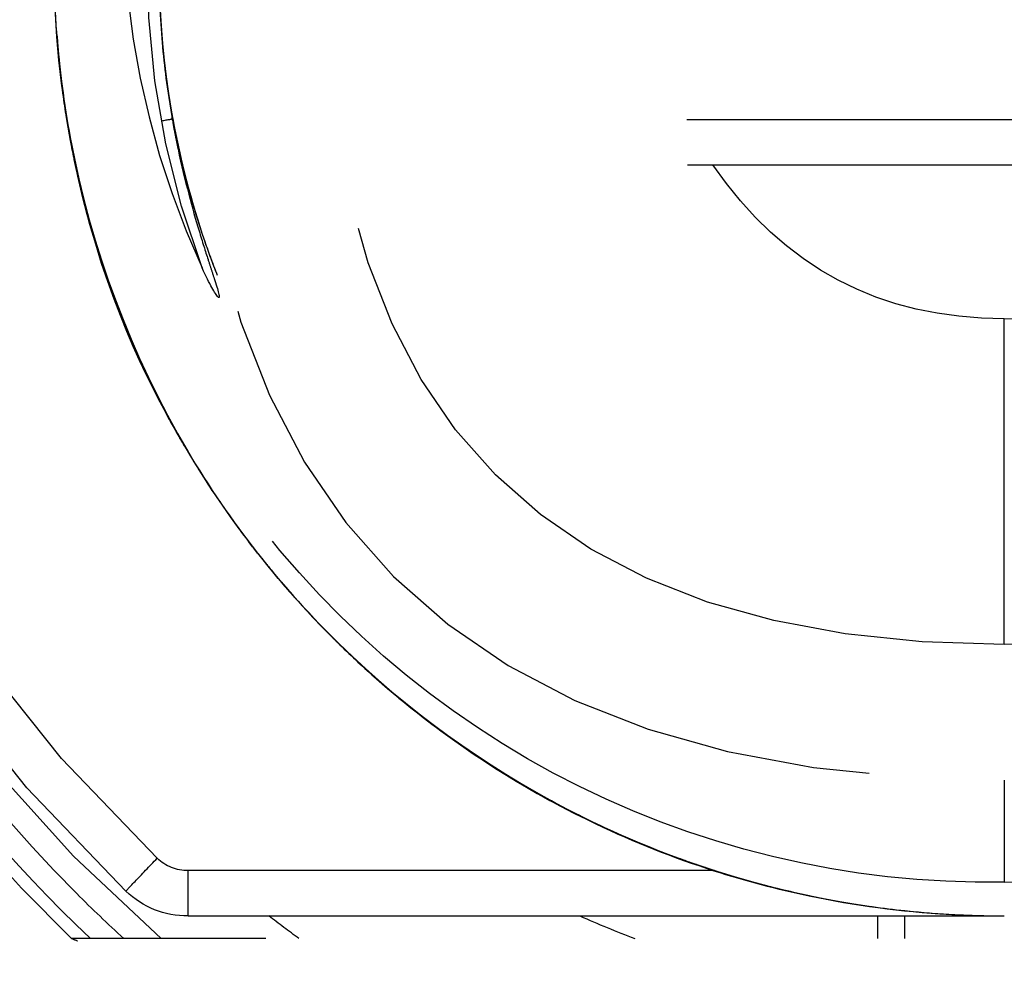
# Model space of a CAD drawing. Units: millimetres. Extents: x 0 to 518, y -251 to 0.
# Drawn here: x 47 to 48, y -56 to -55 of the extents above; entities that cross this region are included whole.
import ezdxf

# ---------------------------------------------------------------- set-up
doc = ezdxf.new("R2010")
doc.units = ezdxf.units.MM
doc.header["$MEASUREMENT"] = 0
for name, pattern in [('AI-Linetype-4575', [1.477731, 0.738866, -0.738866]), ('AI-Linetype-4585', [1.477731, 0.738866, -0.738866]), ('AI-Linetype-4587', [1.477731, 0.738866, -0.738866]), ('AI-Linetype-4588', [1.477731, 0.738866, -0.738866]), ('AI-Linetype-4593', [1.477731, 0.738866, -0.738866]), ('AI-Linetype-4594', [1.477731, 0.738866, -0.738866]), ('AI-Linetype-4595', [1.477731, 0.738866, -0.738866]), ('AI-Linetype-4596', [1.477731, 0.738866, -0.738866]), ('AI-Linetype-4597', [1.477731, 0.738866, -0.738866]), ('AI-Linetype-4598', [1.477731, 0.738866, -0.738866]), ('AI-Linetype-4599', [1.477731, 0.738866, -0.738866]), ('AI-Linetype-4600', [1.477731, 0.738866, -0.738866]), ('AI-Linetype-4601', [1.477731, 0.738866, -0.738866]), ('AI-Linetype-4608', [1.477731, 0.738866, -0.738866]), ('AI-Linetype-4610', [1.477731, 0.738866, -0.738866]), ('AI-Linetype-4612', [1.477731, 0.738866, -0.738866]), ('AI-Linetype-4613', [1.477731, 0.738866, -0.738866]), ('AI-Linetype-4615', [1.477731, 0.738866, -0.738866]), ('AI-Linetype-4620', [1.477731, 0.738866, -0.738866]), ('AI-Linetype-4622', [1.477731, 0.738866, -0.738866]), ('AI-Linetype-4625', [1.477731, 0.738866, -0.738866]), ('AI-Linetype-4632', [1.477731, 0.738866, -0.738866]), ('AI-Linetype-4755', [1.477731, 0.738866, -0.738866]), ('AI-Linetype-4834', [1.477731, 0.738866, -0.738866]), ('AI-Linetype-4895', [1.477731, 0.738866, -0.738866]), ('AI-Linetype-5448', [1.477731, 0.738866, -0.738866]), ('AI-Linetype-5449', [1.477731, 0.738866, -0.738866]), ('AI-Linetype-5450', [1.477731, 0.738866, -0.738866]), ('AI-Linetype-5452', [1.477731, 0.738866, -0.738866]), ('AI-Linetype-5712', [1.477731, 0.738866, -0.738866]), ('AI-Linetype-5713', [1.477731, 0.738866, -0.738866]), ('AI-Linetype-5714', [1.477731, 0.738866, -0.738866]), ('AI-Linetype-5724', [1.477731, 0.738866, -0.738866]), ('AI-Linetype-5729', [1.477731, 0.738866, -0.738866]), ('AI-Linetype-5736', [1.477731, 0.738866, -0.738866]), ('AI-Linetype-5746', [1.477731, 0.738866, -0.738866]), ('AI-Linetype-5747', [1.477731, 0.738866, -0.738866]), ('AI-Linetype-5751', [1.477731, 0.738866, -0.738866]), ('AI-Linetype-5759', [1.477731, 0.738866, -0.738866]), ('AI-Linetype-5762', [1.477731, 0.738866, -0.738866]), ('AI-Linetype-5763', [1.477731, 0.738866, -0.738866]), ('AI-Linetype-5764', [1.477731, 0.738866, -0.738866]), ('AI-Linetype-5765', [1.477731, 0.738866, -0.738866]), ('AI-Linetype-5766', [1.477731, 0.738866, -0.738866]), ('AI-Linetype-5768', [1.477731, 0.738866, -0.738866]), ('AI-Linetype-5784', [1.477731, 0.738866, -0.738866]), ('AI-Linetype-5785', [1.477731, 0.738866, -0.738866]), ('AI-Linetype-5791', [1.477731, 0.738866, -0.738866]), ('AI-Linetype-5794', [1.477731, 0.738866, -0.738866]), ('AI-Linetype-5795', [1.477731, 0.738866, -0.738866]), ('AI-Linetype-5796', [1.477731, 0.738866, -0.738866]), ('AI-Linetype-5797', [1.477731, 0.738866, -0.738866]), ('AI-Linetype-5799', [1.477731, 0.738866, -0.738866]), ('AI-Linetype-5800', [1.477731, 0.738866, -0.738866]), ('AI-Linetype-5824', [1.477731, 0.738866, -0.738866]), ('AI-Linetype-5826', [1.477731, 0.738866, -0.738866]), ('AI-Linetype-5827', [1.477731, 0.738866, -0.738866]), ('AI-Linetype-5830', [1.477731, 0.738866, -0.738866]), ('AI-Linetype-5835', [1.477731, 0.738866, -0.738866]), ('AI-Linetype-5839', [1.477731, 0.738866, -0.738866]), ('AI-Linetype-5840', [1.477731, 0.738866, -0.738866]), ('AI-Linetype-5841', [1.477731, 0.738866, -0.738866]), ('AI-Linetype-5842', [1.477731, 0.738866, -0.738866]), ('AI-Linetype-5844', [1.477731, 0.738866, -0.738866]), ('AI-Linetype-5845', [1.477731, 0.738866, -0.738866]), ('AI-Linetype-5846', [1.477731, 0.738866, -0.738866]), ('AI-Linetype-5847', [1.477731, 0.738866, -0.738866]), ('AI-Linetype-5858', [1.477731, 0.738866, -0.738866]), ('AI-Linetype-5859', [1.477731, 0.738866, -0.738866]), ('AI-Linetype-5860', [1.477731, 0.738866, -0.738866]), ('AI-Linetype-5861', [1.477731, 0.738866, -0.738866]), ('AI-Linetype-5862', [1.477731, 0.738866, -0.738866]), ('AI-Linetype-5864', [1.477731, 0.738866, -0.738866]), ('AI-Linetype-5869', [1.477731, 0.738866, -0.738866]), ('AI-Linetype-5870', [1.477731, 0.738866, -0.738866]), ('AI-Linetype-5871', [1.477731, 0.738866, -0.738866]), ('AI-Linetype-5872', [1.477731, 0.738866, -0.738866]), ('AI-Linetype-5873', [1.477731, 0.738866, -0.738866]), ('AI-Linetype-5880', [1.477731, 0.738866, -0.738866]), ('AI-Linetype-5881', [1.477731, 0.738866, -0.738866]), ('AI-Linetype-5882', [1.477731, 0.738866, -0.738866]), ('AI-Linetype-5883', [1.477731, 0.738866, -0.738866]), ('AI-Linetype-5884', [1.477731, 0.738866, -0.738866]), ('AI-Linetype-5885', [1.477731, 0.738866, -0.738866]), ('AI-Linetype-5886', [1.477731, 0.738866, -0.738866]), ('AI-Linetype-5887', [1.477731, 0.738866, -0.738866]), ('AI-Linetype-5888', [1.477731, 0.738866, -0.738866]), ('AI-Linetype-5889', [1.477731, 0.738866, -0.738866]), ('AI-Linetype-5890', [1.477731, 0.738866, -0.738866]), ('AI-Linetype-5920', [1.477731, 0.738866, -0.738866]), ('AI-Linetype-5921', [1.477731, 0.738866, -0.738866]), ('AI-Linetype-5922', [1.477731, 0.738866, -0.738866]), ('AI-Linetype-5923', [1.477731, 0.738866, -0.738866]), ('AI-Linetype-5924', [1.477731, 0.738866, -0.738866]), ('AI-Linetype-5925', [1.477731, 0.738866, -0.738866]), ('AI-Linetype-5926', [1.477731, 0.738866, -0.738866]), ('AI-Linetype-5927', [1.477731, 0.738866, -0.738866]), ('AI-Linetype-5929', [1.477731, 0.738866, -0.738866]), ('AI-Linetype-5930', [1.477731, 0.738866, -0.738866]), ('AI-Linetype-5931', [1.477731, 0.738866, -0.738866]), ('AI-Linetype-5932', [1.477731, 0.738866, -0.738866]), ('AI-Linetype-5958', [1.477731, 0.738866, -0.738866]), ('AI-Linetype-5959', [1.477731, 0.738866, -0.738866]), ('AI-Linetype-6048', [1.477731, 0.738866, -0.738866])]:
    doc.linetypes.add(name, pattern=pattern)
doc.layers.add('Layer 1', color=7, linetype='Continuous', lineweight=0)

msp = doc.modelspace()

# ---------------------------------------------------------------- linework, layer by layer
at = {"layer": 'Layer 1', "color": 0, "linetype": 'AI-Linetype-5759', "lineweight": 25}
msp.add_line((47.29284, -55.19758), (47.29284, -55.19758), dxfattribs=at)
at = {"layer": 'Layer 1', "color": 0, "linetype": 'AI-Linetype-4593', "lineweight": 25}
msp.add_line((47.22679, -55.23155), (47.22679, -55.23155), dxfattribs=at)
at = {"layer": 'Layer 1', "color": 0, "linetype": 'AI-Linetype-4613', "lineweight": 25}
msp.add_line((47.30403, -55.46023), (47.30403, -55.46023), dxfattribs=at)
at = {"layer": 'Layer 1', "color": 0, "linetype": 'AI-Linetype-5746', "lineweight": 25}
msp.add_line((47.46496, -55.67963), (47.46496, -55.67963), dxfattribs=at)
at = {"layer": 'Layer 1', "color": 0, "linetype": 'AI-Linetype-5872', "lineweight": 25}
msp.add_line((47.54425, -55.74818), (47.54425, -55.74818), dxfattribs=at)
at = {"layer": 'Layer 1', "color": 0, "linetype": 'AI-Linetype-5724', "lineweight": 25}
msp.add_line((47.54428, -55.74814), (47.54428, -55.74814), dxfattribs=at)
at = {"layer": 'Layer 1', "color": 0, "linetype": 'AI-Linetype-5747', "lineweight": 25}
msp.add_line((47.66629, -55.82517), (47.66629, -55.82517), dxfattribs=at)
at = {"layer": 'Layer 1', "color": 0, "linetype": 'AI-Linetype-4615', "lineweight": 25}
msp.add_line((47.90729, -55.90686), (47.90729, -55.90686), dxfattribs=at)
at = {"layer": 'Layer 1', "color": 0, "linetype": 'AI-Linetype-5827', "lineweight": 25}
msp.add_line((47.9408, -55.91211), (47.9408, -55.91211), dxfattribs=at)
at = {"layer": 'Layer 1', "color": 0, "linetype": 'AI-Linetype-4599', "lineweight": 25}
msp.add_line((48.05276, -55.9196), (48.05276, -55.9196), dxfattribs=at)
at = {"layer": 'Layer 1', "color": 0, "linetype": 'AI-Linetype-4895', "lineweight": 25}
msp.add_line((47.2449, -55.93963), (47.2449, -55.93963), dxfattribs=at)
at = {"layer": 'Layer 1', "color": 0, "linetype": 'AI-Linetype-5958', "lineweight": 25}
msp.add_open_spline([(47.22815, -55.93961), (46.98362, -55.70512), (46.86135, -55.41847), (46.86135, -55.07966), (46.86135, -54.74086), (46.98362, -54.45421), (47.22815, -54.21972)], degree=3, knots=[0, 0, 0, 0, 1, 1, 1, 2, 2, 2, 2], dxfattribs=at)
at = {"layer": 'Layer 1', "color": 0, "linetype": 'AI-Linetype-5830', "lineweight": 25}
msp.add_open_spline([(47.27616, -55.89763), (46.77708, -55.42377), (46.77708, -54.73556), (47.27616, -54.2617)], degree=3, dxfattribs=at)
at = {"layer": 'Layer 1', "color": 0, "linetype": 'AI-Linetype-5840', "lineweight": 25}
msp.add_open_spline([(47.3037, -55.86862), (46.82232, -55.41156), (46.82232, -54.74776), (47.3037, -54.29071)], degree=3, dxfattribs=at)
at = {"layer": 'Layer 1', "color": 0, "linetype": 'AI-Linetype-5924', "lineweight": 25}
msp.add_open_spline([(48.0528, -55.88976), (48.1567, -55.88783), (48.25916, -55.86585), (48.35394, -55.82563), (48.44872, -55.78541), (48.536, -55.72624), (48.60833, -55.6536), (48.68066, -55.58097), (48.73942, -55.49353), (48.77896, -55.3987), (48.81849, -55.30387), (48.83948, -55.20122), (48.84001, -55.09789), (48.84106, -54.89123), (48.75694, -54.68634), (48.61108, -54.54095), (48.46521, -54.39556), (48.26071, -54.31175), (48.0528, -54.3156)], degree=3, knots=[0, 0, 0, 0, 1, 1, 1, 2, 2, 2, 3, 3, 3, 4, 4, 4, 5, 5, 5, 6, 6, 6, 6], dxfattribs=at)
at = {"layer": 'Layer 1', "color": 0, "linetype": 'AI-Linetype-5768', "lineweight": 25}
msp.add_open_spline([(47.7025, -54.31639), (47.5176, -54.41628), (47.3778, -54.58532), (47.31433, -54.77495), (47.25065, -54.96518), (47.26393, -55.17395), (47.34367, -55.34679)], degree=3, knots=[0, 0, 0, 0, 1, 1, 1, 2, 2, 2, 2], dxfattribs=at)
at = {"layer": 'Layer 1', "color": 0, "linetype": 'AI-Linetype-5846', "lineweight": 25}
msp.add_open_spline([(47.30454, -55.46126), (47.29458, -55.44175), (47.28539, -55.42184), (47.277, -55.40162), (47.25591, -55.35079), (47.23984, -55.29792), (47.22909, -55.24403), (47.21833, -55.19014), (47.21289, -55.13634), (47.21285, -55.08034), (47.21276, -54.96835), (47.23534, -54.85749), (47.27769, -54.75604), (47.29887, -54.70532), (47.32494, -54.65692), (47.35528, -54.6117), (47.37045, -54.58909), (47.38814, -54.56558), (47.40279, -54.54769), (47.41743, -54.5298), (47.43312, -54.51213), (47.4499, -54.49483), (47.50978, -54.43311), (47.58386, -54.3759), (47.67154, -54.33123)], degree=3, knots=[0, 0, 0, 0, 1, 1, 1, 2, 2, 2, 3, 3, 3, 4, 4, 4, 5, 5, 5, 6, 6, 6, 7, 7, 7, 8, 8, 8, 8], dxfattribs=at)
at = {"layer": 'Layer 1', "color": 0, "linetype": 'AI-Linetype-5800', "lineweight": 25}
msp.add_open_spline([(47.67149, -54.33128), (47.59313, -54.37125), (47.52106, -54.42353), (47.45886, -54.48573), (47.38112, -54.56348), (47.31886, -54.65665), (47.27678, -54.75823), (47.23471, -54.85981), (47.21285, -54.96972), (47.21285, -55.07966), (47.21285, -55.18961), (47.23471, -55.29952), (47.27678, -55.4011), (47.28515, -55.42129), (47.29431, -55.44115), (47.30423, -55.46062)], degree=3, knots=[0, 0, 0, 0, 1, 1, 1, 2, 2, 2, 3, 3, 3, 4, 4, 4, 5, 5, 5, 5], dxfattribs=at)
at = {"layer": 'Layer 1', "color": 0, "linetype": 'AI-Linetype-5926', "lineweight": 25}
msp.add_open_spline([(48.0528, -54.35971), (47.57283, -54.35971), (47.33284, -54.59969), (47.33284, -55.07966), (47.33284, -55.55964), (47.57283, -55.79962), (48.0528, -55.79962)], degree=3, knots=[0, 0, 0, 0, 1, 1, 1, 2, 2, 2, 2], dxfattribs=at)
at = {"layer": 'Layer 1', "color": 0, "linetype": 'AI-Linetype-5925', "lineweight": 25}
msp.add_open_spline([(48.0528, -54.35971), (48.53277, -54.35971), (48.77275, -54.59969), (48.77275, -55.07966), (48.77275, -55.55964), (48.53277, -55.79962), (48.0528, -55.79962)], degree=3, knots=[0, 0, 0, 0, 1, 1, 1, 2, 2, 2, 2], dxfattribs=at)
at = {"layer": 'Layer 1', "color": 0, "linetype": 'AI-Linetype-5862', "lineweight": 25}
msp.add_open_spline([(47.34367, -55.34679), (47.23476, -55.05762), (47.31234, -54.73139), (47.53966, -54.52214), (47.59124, -54.47465), (47.6482, -54.43536), (47.7087, -54.40453)], degree=3, knots=[0, 0, 0, 0, 1, 1, 1, 2, 2, 2, 2], dxfattribs=at)
at = {"layer": 'Layer 1', "color": 0, "linetype": 'AI-Linetype-5824', "lineweight": 25}
msp.add_open_spline([(47.07288, -54.45914), (47.03734, -54.51526), (47.00658, -54.57441), (46.98116, -54.63578), (46.92306, -54.77606), (46.89287, -54.92783), (46.89287, -55.07966), (46.89287, -55.2315), (46.92306, -55.38327), (46.98116, -55.52355), (47.03927, -55.66383), (47.12524, -55.7925), (47.2326, -55.89986), (47.2462, -55.91346), (47.26015, -55.92672), (47.27441, -55.93962)], degree=3, knots=[0, 0, 0, 0, 1, 1, 1, 2, 2, 2, 3, 3, 3, 4, 4, 4, 5, 5, 5, 5], dxfattribs=at)
at = {"layer": 'Layer 1', "color": 0, "linetype": 'AI-Linetype-5826', "lineweight": 25}
msp.add_open_spline([(47.30721, -55.93962), (46.8741, -55.56411), (46.76918, -54.98603), (47.08759, -54.4765)], degree=3, dxfattribs=at)
at = {"layer": 'Layer 1', "color": 0, "linetype": 'AI-Linetype-5927', "lineweight": 25}
msp.add_open_spline([(48.0528, -55.67963), (47.65282, -55.67963), (47.45283, -55.47964), (47.45283, -55.07966), (47.45283, -54.67969), (47.65282, -54.4797), (48.0528, -54.4797)], degree=3, knots=[0, 0, 0, 0, 1, 1, 1, 2, 2, 2, 2], dxfattribs=at)
at = {"layer": 'Layer 1', "color": 0, "linetype": 'AI-Linetype-5763', "lineweight": 25}
msp.add_open_spline([(48.0528, -54.4797), (48.45277, -54.4797), (48.65276, -54.67969), (48.65276, -55.07966), (48.65276, -55.47964), (48.45277, -55.67963), (48.0528, -55.67963)], degree=3, knots=[0, 0, 0, 0, 1, 1, 1, 2, 2, 2, 2], dxfattribs=at)
at = {"layer": 'Layer 1', "color": 0, "linetype": 'AI-Linetype-5932', "lineweight": 25}
msp.add_open_spline([(47.46683, -54.61558), (47.44472, -54.64349), (47.42457, -54.67295), (47.40661, -54.70367), (47.40011, -54.71478), (47.3939, -54.72605), (47.38799, -54.73748), (47.37617, -54.76034), (47.36554, -54.7838), (47.35619, -54.80776), (47.30007, -54.95153), (47.28998, -55.11327), (47.3278, -55.2629), (47.33287, -55.28297), (47.3388, -55.30282), (47.34556, -55.32239)], degree=3, knots=[0, 0, 0, 0, 1, 1, 1, 2, 2, 2, 3, 3, 3, 4, 4, 4, 5, 5, 5, 5], dxfattribs=at)
at = {"layer": 'Layer 1', "color": 0, "linetype": 'AI-Linetype-5930', "lineweight": 25}
msp.add_open_spline([(47.45271, -54.63397), (47.40029, -54.70467), (47.36012, -54.78449), (47.33534, -54.86883), (47.32809, -54.89351), (47.32215, -54.91857), (47.31753, -54.94389), (47.3106, -54.98186), (47.30662, -55.02038), (47.30559, -55.059), (47.30346, -55.13833), (47.31377, -55.21804), (47.3364, -55.29402)], degree=3, knots=[0, 0, 0, 0, 1, 1, 1, 2, 2, 2, 3, 3, 3, 4, 4, 4, 4], dxfattribs=at)
at = {"layer": 'Layer 1', "color": 0, "linetype": 'AI-Linetype-5766', "lineweight": 25}
msp.add_open_spline([(48.0528, -55.88976), (47.9152, -55.89225), (47.77644, -55.85892), (47.65401, -55.79336), (47.53158, -55.7278), (47.42576, -55.63012), (47.3502, -55.51208), (47.27464, -55.39405), (47.22953, -55.25591), (47.22109, -55.11474), (47.21265, -54.97358), (47.24093, -54.82971), (47.30297, -54.70121)], degree=3, knots=[0, 0, 0, 0, 1, 1, 1, 2, 2, 2, 3, 3, 3, 4, 4, 4, 4], dxfattribs=at)
at = {"layer": 'Layer 1', "color": 0, "linetype": 'AI-Linetype-5791', "lineweight": 25}
msp.add_open_spline([(47.39258, -55.59886), (47.38785, -55.59284), (47.38319, -55.58673), (47.3786, -55.58054), (47.37443, -55.57492), (47.37031, -55.56923), (47.36626, -55.56347), (47.36423, -55.56059), (47.36222, -55.55769), (47.36022, -55.55478), (47.35822, -55.55187), (47.35541, -55.54769), (47.35428, -55.54599), (47.34517, -55.53234), (47.33334, -55.51382), (47.31991, -55.48982), (47.31319, -55.47782), (47.30609, -55.46444), (47.2988, -55.44961), (47.29516, -55.44219), (47.29147, -55.43441), (47.28777, -55.42626), (47.28591, -55.42218), (47.28406, -55.41801), (47.28221, -55.41375), (47.28035, -55.40948), (47.27781, -55.40346), (47.27665, -55.40067), (47.27201, -55.38947), (47.26732, -55.37749), (47.26269, -55.36469), (47.26038, -55.3583), (47.25808, -55.3517), (47.25582, -55.3449), (47.25355, -55.33809), (47.2518, -55.33268), (47.24912, -55.32387), (47.24376, -55.30624), (47.23967, -55.29069), (47.23645, -55.27737), (47.23323, -55.26404), (47.23111, -55.25407), (47.22913, -55.24412), (47.22715, -55.23417), (47.22498, -55.22238), (47.22286, -55.20871), (47.22073, -55.19504), (47.21857, -55.17854), (47.21694, -55.16205), (47.21531, -55.14555), (47.21431, -55.13038), (47.21371, -55.11657), (47.2134, -55.10967), (47.2132, -55.10311), (47.21308, -55.09689), (47.21295, -55.09068), (47.2129, -55.08621), (47.21291, -55.07928), (47.21295, -55.02387), (47.21868, -54.96773), (47.22926, -54.91483), (47.23456, -54.88837), (47.24115, -54.86194), (47.2491, -54.83566), (47.25308, -54.82253), (47.25739, -54.80943), (47.26205, -54.79639), (47.26438, -54.78988), (47.2668, -54.78337), (47.26931, -54.77689), (47.27056, -54.77365), (47.27183, -54.77041), (47.27313, -54.76718), (47.27378, -54.76556), (47.27443, -54.76394), (47.27509, -54.76233), (47.27575, -54.76072), (47.27692, -54.75788), (47.27708, -54.75749), (47.27965, -54.75131), (47.28615, -54.73533), (47.29836, -54.71041), (47.2998, -54.70746), (47.30133, -54.70439), (47.30294, -54.7012)], degree=3, knots=[0, 0, 0, 0, 1, 1, 1, 2, 2, 2, 3, 3, 3, 4, 4, 4, 5, 5, 5, 6, 6, 6, 7, 7, 7, 8, 8, 8, 9, 9, 9, 10, 10, 10, 11, 11, 11, 12, 12, 12, 13, 13, 13, 14, 14, 14, 15, 15, 15, 16, 16, 16, 17, 17, 17, 18, 18, 18, 19, 19, 19, 20, 20, 20, 21, 21, 21, 22, 22, 22, 23, 23, 23, 24, 24, 24, 25, 25, 25, 26, 26, 26, 27, 27, 27, 28, 28, 28, 28], dxfattribs=at)
at = {"layer": 'Layer 1', "color": 0, "linetype": 'AI-Linetype-5864', "lineweight": 25}
msp.add_open_spline([(47.30745, -54.79656), (47.25245, -54.97807), (47.26383, -55.17343), (47.34367, -55.34679)], degree=3, dxfattribs=at)
at = {"layer": 'Layer 1', "color": 0, "linetype": 'AI-Linetype-5762', "lineweight": 25}
msp.add_open_spline([(47.30593, -55.11424), (47.306, -55.11581), (47.30608, -55.11737), (47.30616, -55.11893), (47.30729, -55.14107), (47.30933, -55.16238), (47.31207, -55.18283), (47.31344, -55.19306), (47.31498, -55.20307), (47.31668, -55.21286), (47.31752, -55.21775), (47.31841, -55.22259), (47.31933, -55.22737), (47.31979, -55.22977), (47.32026, -55.23215), (47.32074, -55.23451), (47.32122, -55.23688), (47.322, -55.24065), (47.3222, -55.24156), (47.32834, -55.27063), (47.33502, -55.29466), (47.34082, -55.31393), (47.34372, -55.32356), (47.34641, -55.33201), (47.34877, -55.3393), (47.34994, -55.34295), (47.35104, -55.34631), (47.35204, -55.34938), (47.35304, -55.35245), (47.35432, -55.3564), (47.35475, -55.35775), (47.3582, -55.36855), (47.35996, -55.37498), (47.35751, -55.3724), (47.35505, -55.36983), (47.35022, -55.3614), (47.34367, -55.34679)], degree=3, knots=[0, 0, 0, 0, 1, 1, 1, 2, 2, 2, 3, 3, 3, 4, 4, 4, 5, 5, 5, 6, 6, 6, 7, 7, 7, 8, 8, 8, 9, 9, 9, 10, 10, 10, 11, 11, 11, 12, 12, 12, 12], dxfattribs=at)
at = {"layer": 'Layer 1', "color": 0, "linetype": 'AI-Linetype-5869', "lineweight": 25}
msp.add_open_spline([(47.21507, -55.14028), (47.22307, -55.25243), (47.2531, -55.35851), (47.30085, -55.4542)], degree=3, dxfattribs=at)
at = {"layer": 'Layer 1', "color": 0, "linetype": 'AI-Linetype-5844', "lineweight": 25}
msp.add_open_spline([(47.21508, -55.14031), (47.21802, -55.18049), (47.22375, -55.21907), (47.23161, -55.25574), (47.2368, -55.27996), (47.24292, -55.30336), (47.24981, -55.32587)], degree=3, knots=[0, 0, 0, 0, 1, 1, 1, 2, 2, 2, 2], dxfattribs=at)
at = {"layer": 'Layer 1', "color": 0, "linetype": 'AI-Linetype-5784', "lineweight": 25}
msp.add_open_spline([(47.21509, -55.14028), (47.21736, -55.17089), (47.22132, -55.20138), (47.22693, -55.23156)], degree=3, dxfattribs=at)
at = {"layer": 'Layer 1', "color": 0, "linetype": 'AI-Linetype-5847', "lineweight": 25}
msp.add_open_spline([(47.30752, -55.2167), (47.31363, -55.21558), (47.3176, -55.21485), (47.31759, -55.21485)], degree=3, dxfattribs=at)
at = {"layer": 'Layer 1', "color": 0, "linetype": 'AI-Linetype-5929', "lineweight": 25}
msp.add_open_spline([(47.31759, -55.21485), (47.32432, -55.25169), (47.33378, -55.28802), (47.34591, -55.32341), (47.34933, -55.3334), (47.35297, -55.3433), (47.35682, -55.35313)], degree=3, knots=[0, 0, 0, 0, 1, 1, 1, 2, 2, 2, 2], dxfattribs=at)
at = {"layer": 'Layer 1', "color": 0, "linetype": 'AI-Linetype-5751', "lineweight": 25}
msp.add_open_spline([(47.77196, -55.21555), (47.88611, -55.21555), (48.00639, -55.21555), (48.13279, -55.21555)], degree=3, dxfattribs=at)
at = {"layer": 'Layer 1', "color": 0, "linetype": 'AI-Linetype-4588', "lineweight": 25}
msp.add_open_spline([(47.22672, -55.23156), (47.22624, -55.22894), (47.22578, -55.22631), (47.22532, -55.22369)], degree=3, dxfattribs=at)
at = {"layer": 'Layer 1', "color": 0, "linetype": 'AI-Linetype-4612', "lineweight": 25}
msp.add_open_spline([(47.22693, -55.23156), (47.24509, -55.32927), (47.28047, -55.42382), (47.33115, -55.5093)], degree=3, dxfattribs=at)
at = {"layer": 'Layer 1', "color": 0, "linetype": 'AI-Linetype-5799', "lineweight": 25}
msp.add_open_spline([(47.31481, -55.48097), (47.28877, -55.43399), (47.25283, -55.35914), (47.23047, -55.25078)], degree=3, dxfattribs=at)
at = {"layer": 'Layer 1', "color": 0, "linetype": 'AI-Linetype-5923', "lineweight": 25}
msp.add_open_spline([(47.30081, -55.45425), (47.27567, -55.40426), (47.24887, -55.33818), (47.23113, -55.25393)], degree=3, dxfattribs=at)
at = {"layer": 'Layer 1', "color": 0, "linetype": 'AI-Linetype-6048', "lineweight": 25}
msp.add_open_spline([(47.77281, -55.25554), (47.88603, -55.25554), (48.00602, -55.25554), (48.13279, -55.25554)], degree=3, dxfattribs=at)
at = {"layer": 'Layer 1', "color": 0, "linetype": 'AI-Linetype-4632', "lineweight": 25}
msp.add_open_spline([(48.0528, -55.39165), (47.94295, -55.39165), (47.85706, -55.34628), (47.79513, -55.25556)], degree=3, dxfattribs=at)
at = {"layer": 'Layer 1', "color": 0, "linetype": 'AI-Linetype-5765', "lineweight": 25}
msp.add_open_spline([(48.0528, -55.39165), (48.16265, -55.39165), (48.24855, -55.34628), (48.31048, -55.25554)], degree=3, dxfattribs=at)
at = {"layer": 'Layer 1', "color": 0, "linetype": 'AI-Linetype-5931', "lineweight": 25}
msp.add_open_spline([(47.3455, -55.32241), (47.34576, -55.32318), (47.34603, -55.32395), (47.34629, -55.32472), (47.3496, -55.33426), (47.35311, -55.34373), (47.35682, -55.35313)], degree=3, knots=[0, 0, 0, 0, 1, 1, 1, 2, 2, 2, 2], dxfattribs=at)
at = {"layer": 'Layer 1', "color": 0, "linetype": 'AI-Linetype-5858', "lineweight": 25}
msp.add_open_spline([(47.25165, -55.33207), (47.26496, -55.37442), (47.28147, -55.41521), (47.30088, -55.45418)], degree=3, dxfattribs=at)
at = {"layer": 'Layer 1', "color": 0, "linetype": 'AI-Linetype-5797', "lineweight": 25}
msp.add_open_spline([(47.29337, -55.43856), (47.287, -55.42511), (47.28058, -55.41061), (47.27426, -55.39502), (47.26754, -55.37841), (47.26092, -55.36054), (47.25466, -55.3414)], degree=3, knots=[0, 0, 0, 0, 1, 1, 1, 2, 2, 2, 2], dxfattribs=at)
at = {"layer": 'Layer 1', "color": 0, "linetype": 'AI-Linetype-5845', "lineweight": 25}
msp.add_open_spline([(47.27132, -55.38751), (47.27359, -55.39329), (47.27648, -55.40036), (47.27827, -55.40462), (47.28412, -55.41857), (47.2915, -55.43527), (47.3009, -55.45417)], degree=3, knots=[0, 0, 0, 0, 1, 1, 1, 2, 2, 2, 2], dxfattribs=at)
at = {"layer": 'Layer 1', "color": 0, "linetype": 'AI-Linetype-5764', "lineweight": 25}
msp.add_open_spline([(48.0528, -55.67963), (48.0528, -55.58363), (48.0528, -55.48764), (48.0528, -55.39165)], degree=3, dxfattribs=at)
at = {"layer": 'Layer 1', "color": 0, "linetype": 'AI-Linetype-5870', "lineweight": 25}
msp.add_open_spline([(47.30085, -55.4542), (47.3034, -55.45931), (47.306, -55.46439), (47.30865, -55.46944)], degree=3, dxfattribs=at)
at = {"layer": 'Layer 1', "color": 0, "linetype": 'AI-Linetype-5880', "lineweight": 25}
msp.add_open_spline([(47.30454, -55.46122), (47.30739, -55.46682), (47.3103, -55.47238), (47.31328, -55.47791)], degree=3, dxfattribs=at)
at = {"layer": 'Layer 1', "color": 0, "linetype": 'AI-Linetype-4598', "lineweight": 25}
msp.add_open_spline([(47.30865, -55.46944), (47.31067, -55.47329), (47.31272, -55.47713), (47.3148, -55.48095)], degree=3, dxfattribs=at)
at = {"layer": 'Layer 1', "color": 0, "linetype": 'AI-Linetype-5881', "lineweight": 25}
msp.add_open_spline([(47.31328, -55.47791), (47.31887, -55.48831), (47.32469, -55.4986), (47.33073, -55.50877)], degree=3, dxfattribs=at)
at = {"layer": 'Layer 1', "color": 0, "linetype": 'AI-Linetype-5871', "lineweight": 25}
msp.add_open_spline([(47.3148, -55.48095), (47.32852, -55.50613), (47.34349, -55.53053), (47.35963, -55.55407)], degree=3, dxfattribs=at)
at = {"layer": 'Layer 1', "color": 0, "linetype": 'AI-Linetype-5922', "lineweight": 25}
msp.add_open_spline([(47.33077, -55.50878), (47.32967, -55.50695), (47.32859, -55.50512), (47.32792, -55.50397), (47.32374, -55.49683), (47.31935, -55.48915), (47.31484, -55.48093)], degree=3, knots=[0, 0, 0, 0, 1, 1, 1, 2, 2, 2, 2], dxfattribs=at)
at = {"layer": 'Layer 1', "color": 0, "linetype": 'AI-Linetype-5882', "lineweight": 25}
msp.add_open_spline([(47.33073, -55.50877), (47.34929, -55.54003), (47.36993, -55.57015), (47.39253, -55.5989)], degree=3, dxfattribs=at)
at = {"layer": 'Layer 1', "color": 0, "linetype": 'AI-Linetype-5796', "lineweight": 25}
msp.add_open_spline([(47.45919, -55.67381), (47.44222, -55.65684), (47.42612, -55.63927), (47.41089, -55.62122), (47.39095, -55.59758), (47.37252, -55.5731), (47.35563, -55.54799)], degree=3, knots=[0, 0, 0, 0, 1, 1, 1, 2, 2, 2, 2], dxfattribs=at)
at = {"layer": 'Layer 1', "color": 0, "linetype": 'AI-Linetype-4601', "lineweight": 25}
msp.add_open_spline([(47.39253, -55.5989), (47.3948, -55.60178), (47.39709, -55.60466), (47.3994, -55.60752)], degree=3, dxfattribs=at)
at = {"layer": 'Layer 1', "color": 0, "linetype": 'AI-Linetype-5920', "lineweight": 25}
msp.add_open_spline([(47.39259, -55.59885), (47.39645, -55.60374), (47.40039, -55.60863), (47.40445, -55.61356), (47.42141, -55.63416), (47.43965, -55.65433), (47.45919, -55.67385)], degree=3, knots=[0, 0, 0, 0, 1, 1, 1, 2, 2, 2, 2], dxfattribs=at)
at = {"layer": 'Layer 1', "color": 0, "linetype": 'AI-Linetype-5883', "lineweight": 25}
msp.add_open_spline([(47.3994, -55.60752), (47.41803, -55.63058), (47.43796, -55.65273), (47.45912, -55.67385)], degree=3, dxfattribs=at)
at = {"layer": 'Layer 1', "color": 0, "linetype": 'AI-Linetype-5785', "lineweight": 25}
msp.add_open_spline([(47.41576, -55.62701), (47.43148, -55.64525), (47.44801, -55.66281), (47.46525, -55.67963)], degree=3, dxfattribs=at)
at = {"layer": 'Layer 1', "color": 0, "linetype": 'AI-Linetype-5452', "lineweight": 25}
msp.add_open_spline([(46.56763, -55.66547), (46.86742, -55.96526), (47.1672, -56.26504), (47.46699, -56.56483)], degree=3, dxfattribs=at)
at = {"layer": 'Layer 1', "color": 0, "linetype": 'AI-Linetype-5450', "lineweight": 25}
msp.add_open_spline([(47.45568, -56.57614), (47.15589, -56.27636), (46.8561, -55.97657), (46.55632, -55.67679)], degree=3, dxfattribs=at)
at = {"layer": 'Layer 1', "color": 0, "linetype": 'AI-Linetype-5884', "lineweight": 25}
msp.add_open_spline([(47.45913, -55.67386), (47.46116, -55.67589), (47.4632, -55.67791), (47.46525, -55.67991)], degree=3, dxfattribs=at)
at = {"layer": 'Layer 1', "color": 0, "linetype": 'AI-Linetype-5714', "lineweight": 25}
msp.add_open_spline([(47.46525, -55.67963), (47.52467, -55.7376), (47.59266, -55.78682), (47.66629, -55.82517)], degree=3, dxfattribs=at)
at = {"layer": 'Layer 1', "color": 0, "linetype": 'AI-Linetype-5885', "lineweight": 25}
msp.add_open_spline([(47.46525, -55.67991), (47.47584, -55.69026), (47.48668, -55.70031), (47.49774, -55.71005)], degree=3, dxfattribs=at)
at = {"layer": 'Layer 1', "color": 0, "linetype": 'AI-Linetype-5448', "lineweight": 25}
msp.add_open_spline([(46.54501, -55.6881), (46.84479, -55.98788), (47.14458, -56.28767), (47.44436, -56.58746)], degree=3, dxfattribs=at)
at = {"layer": 'Layer 1', "color": 0, "linetype": 'AI-Linetype-5921', "lineweight": 25}
msp.add_open_spline([(47.49777, -55.71009), (47.50092, -55.71287), (47.50416, -55.71568), (47.50748, -55.71852), (47.52491, -55.73343), (47.5446, -55.74906), (47.56686, -55.76485), (47.60952, -55.79511), (47.66172, -55.8261), (47.72464, -55.85278)], degree=3, knots=[0, 0, 0, 0, 1, 1, 1, 2, 2, 2, 3, 3, 3, 3], dxfattribs=at)
at = {"layer": 'Layer 1', "color": 0, "linetype": 'AI-Linetype-5886', "lineweight": 25}
msp.add_open_spline([(47.49778, -55.71008), (47.54931, -55.75541), (47.60588, -55.79399), (47.66608, -55.82521)], degree=3, dxfattribs=at)
at = {"layer": 'Layer 1', "color": 0, "linetype": 'AI-Linetype-4834', "lineweight": 25}
msp.add_open_spline([(47.06149, -55.71963), (47.11366, -55.80043), (47.1748, -55.87377), (47.2449, -55.93963)], degree=3, dxfattribs=at)
at = {"layer": 'Layer 1', "color": 0, "linetype": 'AI-Linetype-5795', "lineweight": 25}
msp.add_open_spline([(47.54421, -55.74824), (47.53211, -55.739), (47.52289, -55.73139), (47.51622, -55.72585), (47.51578, -55.72548), (47.5138, -55.72383), (47.5126, -55.72282), (47.5114, -55.72181), (47.5102, -55.7208), (47.509, -55.71978)], degree=3, knots=[0, 0, 0, 0, 1, 1, 1, 2, 2, 2, 3, 3, 3, 3], dxfattribs=at)
at = {"layer": 'Layer 1', "color": 0, "linetype": 'AI-Linetype-5842', "lineweight": 25}
msp.add_open_spline([(47.58962, -55.78043), (47.62673, -55.80519), (47.68331, -55.83891), (47.76443, -55.86856)], degree=3, dxfattribs=at)
at = {"layer": 'Layer 1', "color": 0, "linetype": 'AI-Linetype-5449', "lineweight": 25}
msp.add_open_spline([(47.34255, -56.68927), (47.04276, -56.38949), (46.74297, -56.0897), (46.44319, -55.78992)], degree=3, dxfattribs=at)
at = {"layer": 'Layer 1', "color": 0, "linetype": 'AI-Linetype-4597', "lineweight": 25}
msp.add_open_spline([(47.60083, -55.78774), (47.62991, -55.80634), (47.66021, -55.8232), (47.69158, -55.83817)], degree=3, dxfattribs=at)
at = {"layer": 'Layer 1', "color": 0, "linetype": 'AI-Linetype-5794', "lineweight": 25}
msp.add_open_spline([(47.66607, -55.82526), (47.64112, -55.81235), (47.61948, -55.79959), (47.60085, -55.7877)], degree=3, dxfattribs=at)
at = {"layer": 'Layer 1', "color": 0, "linetype": 'AI-Linetype-4610', "lineweight": 25}
msp.add_open_spline([(48.0528, -55.79962), (48.0528, -55.82967), (48.0528, -55.85971), (48.0528, -55.88976)], degree=3, dxfattribs=at)
at = {"layer": 'Layer 1', "color": 0, "linetype": 'AI-Linetype-5859', "lineweight": 25}
msp.add_open_spline([(47.63272, -55.80704), (47.66218, -55.82407), (47.69274, -55.83936), (47.72424, -55.85276)], degree=3, dxfattribs=at)
at = {"layer": 'Layer 1', "color": 0, "linetype": 'AI-Linetype-5841', "lineweight": 25}
msp.add_open_spline([(47.76443, -55.86856), (47.71704, -55.85124), (47.67799, -55.83222), (47.64636, -55.81473)], degree=3, dxfattribs=at)
at = {"layer": 'Layer 1', "color": 0, "linetype": 'AI-Linetype-5887', "lineweight": 25}
msp.add_open_spline([(47.66608, -55.82521), (47.74169, -55.86443), (47.82302, -55.89205), (47.90731, -55.90689)], degree=3, dxfattribs=at)
at = {"layer": 'Layer 1', "color": 0, "linetype": 'AI-Linetype-5713', "lineweight": 25}
msp.add_open_spline([(47.66629, -55.82517), (47.68538, -55.83511), (47.70484, -55.84432), (47.72464, -55.85277)], degree=3, dxfattribs=at)
at = {"layer": 'Layer 1', "color": 0, "linetype": 'AI-Linetype-4596', "lineweight": 25}
msp.add_open_spline([(47.69158, -55.83817), (47.72522, -55.85422), (47.76009, -55.8681), (47.79602, -55.87963)], degree=3, dxfattribs=at)
at = {"layer": 'Layer 1', "color": 0, "linetype": 'AI-Linetype-4594', "lineweight": 25}
msp.add_open_spline([(47.72424, -55.85276), (47.74779, -55.86278), (47.77187, -55.87176), (47.79641, -55.87962)], degree=3, dxfattribs=at)
at = {"layer": 'Layer 1', "color": 0, "linetype": 'AI-Linetype-4622', "lineweight": 25}
msp.add_open_spline([(47.27616, -55.89763), (47.27616, -55.89763), (47.27885, -55.8948), (47.28423, -55.88913), (47.2896, -55.88347), (47.29721, -55.87546), (47.3037, -55.86862)], degree=3, knots=[0, 0, 0, 0, 1, 1, 1, 2, 2, 2, 2], dxfattribs=at)
at = {"layer": 'Layer 1', "color": 0, "linetype": 'AI-Linetype-4585', "lineweight": 25}
msp.add_open_spline([(47.33124, -55.87962), (47.32087, -55.87962), (47.31123, -55.87577), (47.3037, -55.86862)], degree=3, dxfattribs=at)
at = {"layer": 'Layer 1', "color": 0, "linetype": 'AI-Linetype-5736', "lineweight": 25}
msp.add_open_spline([(47.79643, -55.87956), (47.78592, -55.87618), (47.77525, -55.87252), (47.76443, -55.86856)], degree=3, dxfattribs=at)
at = {"layer": 'Layer 1', "color": 0, "linetype": 'AI-Linetype-4587', "lineweight": 25}
msp.add_open_spline([(47.33124, -55.91961), (47.33124, -55.91961), (47.33124, -55.90056), (47.33124, -55.87962)], degree=3, dxfattribs=at)
at = {"layer": 'Layer 1', "color": 0, "linetype": 'AI-Linetype-5839', "lineweight": 25}
msp.add_open_spline([(47.79598, -55.87962), (47.64107, -55.87962), (47.48616, -55.87962), (47.33124, -55.87962)], degree=3, dxfattribs=at)
at = {"layer": 'Layer 1', "color": 0, "linetype": 'AI-Linetype-4595', "lineweight": 25}
msp.add_open_spline([(47.79602, -55.87963), (47.82355, -55.88846), (47.8517, -55.89591), (47.88039, -55.9019)], degree=3, dxfattribs=at)
at = {"layer": 'Layer 1', "color": 0, "linetype": 'AI-Linetype-5860', "lineweight": 25}
msp.add_open_spline([(47.79641, -55.87962), (47.82386, -55.88843), (47.8519, -55.89585), (47.88043, -55.90182)], degree=3, dxfattribs=at)
at = {"layer": 'Layer 1', "color": 0, "linetype": 'AI-Linetype-4625', "lineweight": 25}
msp.add_open_spline([(47.88042, -55.9019), (47.86565, -55.89879), (47.85045, -55.89516), (47.83483, -55.89093)], degree=3, dxfattribs=at)
at = {"layer": 'Layer 1', "color": 0, "linetype": 'AI-Linetype-4575', "lineweight": 25}
msp.add_open_spline([(47.33124, -55.91961), (47.30996, -55.91961), (47.2916, -55.91229), (47.27616, -55.89763)], degree=3, dxfattribs=at)
at = {"layer": 'Layer 1', "color": 0, "linetype": 'AI-Linetype-5873', "lineweight": 25}
msp.add_open_spline([(47.88039, -55.9019), (47.92054, -55.91028), (47.96175, -55.91579), (48.00378, -55.91821)], degree=3, dxfattribs=at)
at = {"layer": 'Layer 1', "color": 0, "linetype": 'AI-Linetype-5861', "lineweight": 25}
msp.add_open_spline([(47.88043, -55.90182), (47.90033, -55.90598), (47.92047, -55.90944), (47.94082, -55.91216)], degree=3, dxfattribs=at)
at = {"layer": 'Layer 1', "color": 0, "linetype": 'AI-Linetype-5888', "lineweight": 25}
msp.add_open_spline([(47.90731, -55.90689), (47.92633, -55.91024), (47.94551, -55.91294), (47.9648, -55.91497)], degree=3, dxfattribs=at)
at = {"layer": 'Layer 1', "color": 0, "linetype": 'AI-Linetype-5889', "lineweight": 25}
msp.add_open_spline([(47.9648, -55.91497), (47.97775, -55.91634), (47.99075, -55.9174), (48.0038, -55.91817)], degree=3, dxfattribs=at)
at = {"layer": 'Layer 1', "color": 0, "linetype": 'AI-Linetype-5835', "lineweight": 25}
msp.add_open_spline([(47.33124, -55.91961), (47.56919, -55.91961), (47.80713, -55.91961), (48.04508, -55.91961)], degree=3, dxfattribs=at)
at = {"layer": 'Layer 1', "color": 0, "linetype": 'AI-Linetype-5712', "lineweight": 25}
msp.add_open_spline([(47.42916, -55.93961), (47.42019, -55.93311), (47.4113, -55.92645), (47.40249, -55.91963)], degree=3, dxfattribs=at)
at = {"layer": 'Layer 1', "color": 0, "linetype": 'AI-Linetype-4608', "lineweight": 25}
msp.add_open_spline([(47.67759, -55.91962), (47.69352, -55.92673), (47.70967, -55.9334), (47.72603, -55.93962)], degree=3, dxfattribs=at)
at = {"layer": 'Layer 1', "color": 0, "linetype": 'AI-Linetype-4620', "lineweight": 25}
msp.add_open_spline([(47.9408, -55.91961), (47.9408, -55.92629), (47.9408, -55.93296), (47.9408, -55.93963)], degree=3, dxfattribs=at)
at = {"layer": 'Layer 1', "color": 0, "linetype": 'AI-Linetype-5729', "lineweight": 25}
msp.add_open_spline([(47.9648, -55.93962), (47.9648, -55.93295), (47.9648, -55.92629), (47.9648, -55.91962)], degree=3, dxfattribs=at)
at = {"layer": 'Layer 1', "color": 0, "linetype": 'AI-Linetype-4600', "lineweight": 25}
msp.add_open_spline([(48.0038, -55.91817), (48.01751, -55.91897), (48.03126, -55.91944), (48.04506, -55.91956)], degree=3, dxfattribs=at)
at = {"layer": 'Layer 1', "color": 0, "linetype": 'AI-Linetype-5890', "lineweight": 25}
msp.add_open_spline([(48.04506, -55.91956), (48.04763, -55.91959), (48.05019, -55.9196), (48.05276, -55.9196)], degree=3, dxfattribs=at)
at = {"layer": 'Layer 1', "color": 0, "linetype": 'AI-Linetype-4755', "lineweight": 25}
msp.add_open_spline([(47.22815, -55.93961), (47.22989, -55.94031), (47.23163, -55.94101), (47.23338, -55.94171)], degree=3, dxfattribs=at)
at = {"layer": 'Layer 1', "color": 0, "linetype": 'AI-Linetype-5959', "lineweight": 25}
msp.add_open_spline([(48.87744, -55.93961), (48.32768, -55.93961), (47.77792, -55.93961), (47.22815, -55.93961)], degree=3, dxfattribs=at)

doc.saveas('drawing.dxf')
